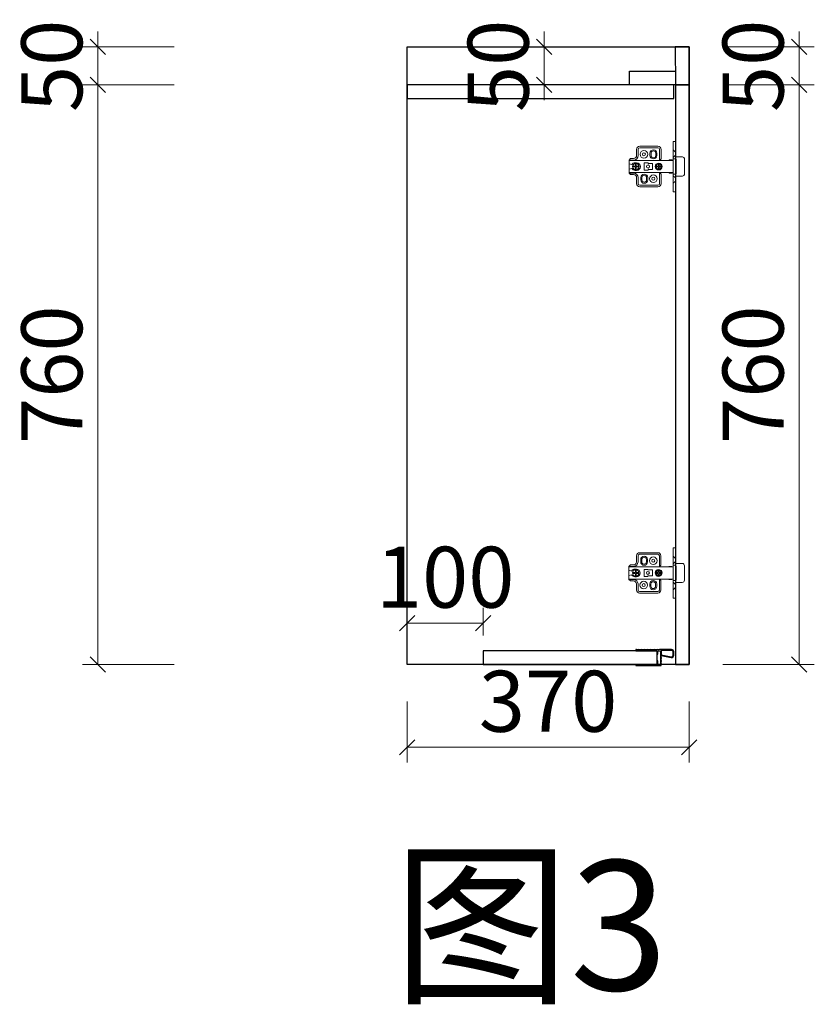
# Model space of a CAD drawing. Units: millimetres. Extents: x 45934 to 55854, y -64414 to -52461.
# Drawn here: x 46310 to 47352, y -64414 to -63122 of the extents above; entities that cross this region are included whole.
import ezdxf

# ---------------------------------------------------------------- set-up
doc = ezdxf.new("R2010")
doc.units = ezdxf.units.MM
doc.layers.add('帝森木制品', color=7, linetype='Continuous')
doc.layers.add('曾工木制品', color=7, linetype='Continuous')
doc.styles.add('仿宋', font='txt', dxfattribs={"width": 0.8})
doc.styles.add('帝森标注0.5', font='txt', dxfattribs={"width": 0.5})
doc.dimstyles.new('帝森标注', dxfattribs={"dimscale": 20, "dimtxt": 4, "dimasz": 1, "dimexe": 1, "dimexo": 1, "dimgap": 0.5, "dimtad": 1, "dimdec": 0, "dimzin": 1, "dimdsep": 46, "dimtxsty": '帝森标注0.5', "dimblk": 'OBLIQUE', "dimcen": 2.5, "dimclrd": 3, "dimclre": 3, "dimclrt": 1, "dimadec": 0, "dimazin": 0, "dimtfac": 1, "dimtdec": 0, "dimtix": 1, "dimtmove": 1, "dimatfit": 2, "dimldrblk": 'CCD_Leader_Arrow', "dimfxl": 3, "dimfxlon": 1, "dimlwd": 5, "dimlwe": 5, "dimarcsym": 0})

# ---------------------------------------------------------------- blocks, each defined once
blk = doc.blocks.new('A$C09710BB6')
at = {"layer": '帝森木制品', "color": 4, "linetype": 'ByBlock', "lineweight": 5}
for p, q in [((58, 66), (61, 66)), ((58, 66), (58, 33)), ((61, 66), (61, 33)), ((10, 55.5), (10, 47.5)), ((12, 55.5), (12, 47.5)), ((38, 59.5), (14, 59.5)), ((38, 57.5), (14, 57.5)), ((40, 41), (40, 55.5)), ((42, 43), (42, 55.5)), ((58, 55), (61, 52)), ((0, 41.5), (2, 43.5)), ((0, 41.5), (0, 36.5)), ((6, 41.5), (0, 41.5)), ((0, 41), (58, 41)), ((6, 43.5), (2, 43.5)), ((27.5, 50.5), (27.5, 47.5)), ((29, 50.5), (29, 47.5)), ((35, 50.5), (35, 47.5)), ((36.5, 50.5), (36.5, 47.5)), ((40, 41), (42, 43)), ((52.5, 41.6), (52.5, 41)), ((52.5, 41.6), (56.5, 41.6)), ((56.5, 41.6), (56.5, 41)), ((61, 48), (58, 45)), ((58, 43), (61, 43)), ((61, 45.5), (70, 45.5)), ((62, 42), (62, 33)), ((73, 42.5), (73, 23.5)), ((0, 36.5), (0, 24.5)), ((3.7, 35.5), (0, 36.5)), ((3.7, 30.5), (0, 29.5)), ((5.8, 33.6), (8.5, 33.6)), ((5.8, 32.5), (8.5, 32.5)), ((8, 38), (10, 38)), ((8, 28), (10, 28)), ((8.5, 33.6), (8.5, 37.3)), ((9.6, 36.6), (8.5, 36.6)), ((8.5, 28.8), (8.5, 32.5)), ((9.6, 29.4), (8.5, 29.4)), ((9.6, 33.6), (9.6, 37.2)), ((9.6, 33.6), (12.2, 33.6)), ((9.6, 28.8), (9.6, 32.5)), ((9.6, 32.5), (12.2, 32.5)), ((20, 37.8), (20, 28.3)), ((25, 37.8), (20, 37.8)), ((25, 28.3), (20, 28.3)), ((25, 37.8), (25, 37)), ((31, 37), (25, 37)), ((25, 29), (25, 28.3)), ((31, 29), (25, 29)), ((31, 37), (31, 29)), ((35.5, 33.6), (38.5, 33.6)), ((35.5, 32.5), (38.5, 32.5)), ((38.5, 33.6), (38.5, 36.5)), ((38.5, 29.5), (38.5, 32.5)), ((39.6, 33.6), (39.6, 36.5)), ((39.6, 33.6), (42.5, 33.6)), ((39.6, 29.5), (39.6, 32.5)), ((39.6, 32.5), (42.5, 32.5)), ((58, 0), (58, 33)), ((61, 0), (61, 33)), ((62, 24), (62, 33)), ((73, 23.5), (73, 33)), ((0, 25), (58, 25)), ((6, 24.5), (0, 24.5)), ((0, 24.5), (2, 22.5)), ((6, 22.5), (2, 22.5)), ((10, 18.5), (10, 10.5)), ((12, 18.5), (12, 10.5)), ((15.5, 15.5), (15.5, 18.5)), ((17, 15.5), (17, 18.5)), ((23, 15.5), (23, 18.5)), ((24.5, 15.5), (24.5, 18.5)), ((40, 10.5), (40, 25)), ((40, 25), (42, 23)), ((42, 10.5), (42, 23)), ((52.5, 24.4), (52.5, 25)), ((52.5, 24.4), (56.5, 24.4)), ((56.5, 24.4), (56.5, 25)), ((58, 23), (61, 23)), ((61, 18), (58, 21)), ((58, 11), (61, 14)), ((61, 20.5), (70, 20.5)), ((14, 8.5), (38, 8.5)), ((14, 6.5), (38, 6.5)), ((58, 0), (61, 0))]:
    blk.add_line(p, q, dxfattribs=at)
for centre, radius in [((19.5, 49), 5), ((19.5, 49), 2), ((25, 33), 2), ((39, 33), 4.5), ((39, 33), 3.5), ((32, 17), 5), ((32, 17), 2)]:
    blk.add_circle(centre, radius, dxfattribs=at)
for centre, radius, start, end in [((14, 55.5), 4, 90, 180), ((14, 55.5), 2, 90, 180), ((32, 50.5), 4.5, 0, 180), ((32, 50.5), 3, 0, 180), ((38, 55.5), 4, 0, 90), ((38, 55.5), 2, 0, 90), ((6, 47.5), 6, 270, 0), ((6, 47.5), 4, 270, 0), ((32, 47.5), 4.5, 180, 0), ((32, 47.5), 3, 180, 0), ((60.7, 41.7), 1.32, 13.8617, 77.6771), ((70, 42.5), 3, 0, 90), ((8, 33), 5, 90, 150), ((8, 33), 5, 210, 270), ((9, 33), 4.25, 97.4356, 180), ((9, 33), 4.25, 180, 262.5644), ((9, 33), 3.25, 170.2569, 189.7431), ((9, 33), 4.25, 0, 82.5644), ((9, 33), 4.25, 277.4356, 0), ((10, 33), 5, 270, 90), ((9, 33), 3.25, 350.2569, 9.7431), ((6, 18.5), 6, 0, 90), ((6, 18.5), 4, 0, 90), ((20, 18.5), 4.5, 0, 180), ((20, 15.5), 4.5, 180, 0), ((20, 18.5), 3, 0, 180), ((20, 15.5), 3, 180, 0), ((60.7, 24.3), 1.32, 282.3229, 346.1383), ((70, 23.5), 3, 270, 0), ((14, 10.5), 4, 180, 270), ((14, 10.5), 2, 180, 270), ((38, 10.5), 2, 270, 0), ((38, 10.5), 4, 270, 0)]:
    blk.add_arc(centre, radius, start, end, dxfattribs=at)
blk = doc.blocks.new('吊柜前拉条')
at = {"layer": '帝森木制品', "color": 4}
for points in [[(-18, 0, 0.049876), (-20, -0.2, 0.1), (-24, -0.2, 0.1), (-28, -0.2, 0.1), (-32, -0.2, 0.1), (-36, -0.2, 0.1), (-40, -0.2, 0.1), (-44, -0.2, 0.1), (-48, -0.2, 0.049876), (-50, 0), (-50, -1.5), (-22, -1.5), (-22, -6.2), (-21, -6.2), (-21, -1.5), (-17.5, -1.5), (-17.5, -19.5), (-21, -19.5), (-21, -14.8), (-22, -14.8), (-22, -19.5), (-50, -19.5), (-50, -21, 0.049876), (-48, -20.8, 0.1), (-44, -20.8, 0.1), (-40, -20.8, 0.1), (-36, -20.8, 0.1), (-32, -20.8, 0.1), (-28, -20.8, 0.1), (-24, -20.8, 0.1), (-20, -20.8, 0.049876), (-16.5, -21, 0.1), (-16.5, -17, 0.1), (-16.5, -13, 0.1), (-16.5, -9, 0.024378), (-16.4, -8), (-3.5, -10.4, 0.467928), (0, -7.4), (0, -3, 0.414214), (-3, 0)], [(-16.5, -7), (-3.4, -9.4, 0.467928), (-1, -7.4), (-1, -3.2, 0.414214), (-3, -1.2), (-16.5, -1.2)]]:
    blk.add_lwpolyline(points, format="xyb", close=True, dxfattribs=at)
blk = doc.blocks.new('_Oblique')
at = {"color": 0, "linetype": 'ByBlock', "lineweight": -2}
blk.add_line((-0.5, -0.5), (0.5, 0.5), dxfattribs=at)
blk = doc.blocks.new('*D117')
at = {"color": 3, "lineweight": 5, "transparency": 16777216}
for p, q in [((46817.7, -64016.7), (46817.7, -64096.7)), ((47187.7, -64016.7), (47187.7, -64096.7)), ((46817.7, -64076.7), (47187.7, -64076.7))]:
    blk.add_line(p, q, dxfattribs=at)
at = {"layer": 'Defpoints', "color": 0, "transparency": 16777216}
for p in [(46817.7, -63891.8), (47187.7, -63886.4), (47187.7, -64076.7)]:
    blk.add_point(p, dxfattribs=at)
at = {"color": 3, "lineweight": 5, "transparency": 16777216, "xscale": 20, "yscale": 20, "zscale": 20, "rotation": 180}
blk.add_blockref('_Oblique', (46817.7, -64076.7), dxfattribs=at)
at = {"color": 3, "lineweight": 5, "transparency": 16777216, "xscale": 20, "yscale": 20, "zscale": 20}
blk.add_blockref('_Oblique', (47187.7, -64076.7), dxfattribs=at)
at = {"color": 1, "transparency": 16777216, "insert": (47002.7, -64026.7), "char_height": 80, "attachment_point": 5, "style": '帝森标注0.5'}
blk.add_mtext('370', dxfattribs=at)
blk = doc.blocks.new('CCD_Leader_Arrow')
at = {"color": 50, "linetype": 'ByBlock'}
blk.add_line((0, 0), (-1, 0), dxfattribs=at)
for points in [[(-0.859, 0.668), (-0.597, 0.852), (-0.24, 0), (0, 0)], [(-0.859, -0.668), (-0.597, -0.852), (-0.24, 0), (0, 0)]]:
    blk.add_solid(points, dxfattribs=at)
blk = doc.blocks.new('*D118')
at = {"color": 3, "lineweight": 5, "transparency": 16777216}
for p, q in [((46997.6, -63158), (46997.6, -63138)), ((46997.6, -63158), (46977.6, -63158)), ((46997.6, -63208), (46997.6, -63158)), ((47003.6, -63208), (46977.6, -63208)), ((46997.6, -63208), (46997.6, -63228))]:
    blk.add_line(p, q, dxfattribs=at)
at = {"layer": 'Defpoints', "color": 0, "transparency": 16777216}
for p in [(46997.6, -63158), (47005.5, -63158), (47023.6, -63208)]:
    blk.add_point(p, dxfattribs=at)
at = {"color": 3, "lineweight": 5, "transparency": 16777216, "xscale": 20, "yscale": 20, "zscale": 20}
for p, rotation in [((46997.6, -63158), 270), ((46997.6, -63208), 90)]:
    blk.add_blockref('_Oblique', p, dxfattribs=dict(at, rotation=rotation))
at = {"color": 1, "transparency": 16777216, "insert": (46947.6, -63183), "char_height": 80, "attachment_point": 5, "rotation": 90, "style": '帝森标注0.5'}
blk.add_mtext('50', dxfattribs=at)
blk = doc.blocks.new('*D119')
at = {"color": 3, "lineweight": 5, "transparency": 16777216}
for p, q in [((46512, -63208), (46392, -63208)), ((46412, -63968), (46412, -63208)), ((46512, -63968), (46392, -63968))]:
    blk.add_line(p, q, dxfattribs=at)
at = {"layer": 'Defpoints', "color": 0, "transparency": 16777216}
for p in [(46412, -63208), (46817.9, -63208), (47031.7, -63968)]:
    blk.add_point(p, dxfattribs=at)
at = {"color": 3, "lineweight": 5, "transparency": 16777216, "xscale": 20, "yscale": 20, "zscale": 20}
for p, rotation in [((46412, -63208), 90), ((46412, -63968), 270)]:
    blk.add_blockref('_Oblique', p, dxfattribs=dict(at, rotation=rotation))
at = {"color": 1, "transparency": 16777216, "insert": (46362, -63588), "char_height": 80, "attachment_point": 5, "rotation": 90, "style": '帝森标注0.5'}
blk.add_mtext('760', dxfattribs=at)
blk = doc.blocks.new('*D120')
at = {"color": 3, "lineweight": 5, "transparency": 16777216}
for p, q in [((46412, -63158), (46412, -63138)), ((46512, -63158), (46392, -63158)), ((46412, -63208), (46412, -63158)), ((46512, -63208), (46392, -63208)), ((46412, -63208), (46412, -63228))]:
    blk.add_line(p, q, dxfattribs=at)
at = {"layer": 'Defpoints', "color": 0, "transparency": 16777216}
for p in [(46412, -63158), (46817.7, -63158), (46817.9, -63208)]:
    blk.add_point(p, dxfattribs=at)
at = {"color": 3, "lineweight": 5, "transparency": 16777216, "xscale": 20, "yscale": 20, "zscale": 20}
for p, rotation in [((46412, -63158), 270), ((46412, -63208), 90)]:
    blk.add_blockref('_Oblique', p, dxfattribs=dict(at, rotation=rotation))
at = {"color": 1, "transparency": 16777216, "insert": (46362, -63183), "char_height": 80, "attachment_point": 5, "rotation": 90, "style": '帝森标注0.5'}
blk.add_mtext('50', dxfattribs=at)
blk = doc.blocks.new('*D121')
at = {"color": 3, "lineweight": 5, "transparency": 16777216}
for p, q in [((47232, -63208), (47352, -63208)), ((47332, -63968), (47332, -63208)), ((47232, -63968), (47352, -63968))]:
    blk.add_line(p, q, dxfattribs=at)
at = {"layer": 'Defpoints', "color": 0, "transparency": 16777216}
for p in [(47187.7, -63208), (47332, -63208), (47187.7, -63968)]:
    blk.add_point(p, dxfattribs=at)
at = {"color": 3, "lineweight": 5, "transparency": 16777216, "xscale": 20, "yscale": 20, "zscale": 20}
for p, rotation in [((47332, -63208), 90), ((47332, -63968), 270)]:
    blk.add_blockref('_Oblique', p, dxfattribs=dict(at, rotation=rotation))
at = {"color": 1, "transparency": 16777216, "insert": (47282, -63588), "char_height": 80, "attachment_point": 5, "rotation": 90, "style": '帝森标注0.5'}
blk.add_mtext('760', dxfattribs=at)
blk = doc.blocks.new('*D122')
at = {"color": 3, "lineweight": 5, "transparency": 16777216}
for p, q in [((47332, -63158), (47332, -63138)), ((47232, -63158), (47352, -63158)), ((47332, -63208), (47332, -63158)), ((47232, -63208), (47352, -63208)), ((47332, -63208), (47332, -63228))]:
    blk.add_line(p, q, dxfattribs=at)
at = {"layer": 'Defpoints', "color": 0, "transparency": 16777216}
for p in [(47187.7, -63158), (47332, -63158), (47187.7, -63208)]:
    blk.add_point(p, dxfattribs=at)
at = {"color": 3, "lineweight": 5, "transparency": 16777216, "xscale": 20, "yscale": 20, "zscale": 20}
for p, rotation in [((47332, -63158), 270), ((47332, -63208), 90)]:
    blk.add_blockref('_Oblique', p, dxfattribs=dict(at, rotation=rotation))
at = {"color": 1, "transparency": 16777216, "insert": (47282, -63183), "char_height": 80, "attachment_point": 5, "rotation": 90, "style": '帝森标注0.5'}
blk.add_mtext('50', dxfattribs=at)
blk = doc.blocks.new('*D123')
at = {"color": 3, "lineweight": 5, "transparency": 16777216}
for p, q in [((46817.7, -63930), (46817.7, -63894)), ((46917.7, -63930), (46917.7, -63894)), ((46917.7, -63914), (46817.7, -63914))]:
    blk.add_line(p, q, dxfattribs=at)
at = {"layer": 'Defpoints', "color": 0, "transparency": 16777216}
for p in [(46817.7, -63914), (46817.7, -63950), (46917.7, -63950)]:
    blk.add_point(p, dxfattribs=at)
at = {"color": 3, "lineweight": 5, "transparency": 16777216, "xscale": 20, "yscale": 20, "zscale": 20, "rotation": 180}
blk.add_blockref('_Oblique', (46817.7, -63914), dxfattribs=at)
at = {"color": 3, "lineweight": 5, "transparency": 16777216, "xscale": 20, "yscale": 20, "zscale": 20}
blk.add_blockref('_Oblique', (46917.7, -63914), dxfattribs=at)
at = {"color": 1, "transparency": 16777216, "insert": (46867.7, -63864), "char_height": 80, "attachment_point": 5, "style": '帝森标注0.5'}
blk.add_mtext('100', dxfattribs=at)

msp = doc.modelspace()

# ---------------------------------------------------------------- linework, layer by layer
msp.add_lwpolyline([(47187.7, -63968), (46817.7, -63968), (46817.7, -63158), (47187.7, -63158)], close=True)
at = {"layer": '帝森木制品'}
for points in [[(47187.6, -63158), (47169.6, -63158), (47169.7, -63208), (47187.7, -63208)], [(47169.7, -63208), (47109.7, -63208), (47109.7, -63190), (47169.7, -63190)], [(47167.9, -63208), (46817.9, -63208), (46817.9, -63226), (47167.9, -63226)], [(47187.7, -63208), (47169.7, -63208), (47169.7, -63968), (47187.7, -63968)], [(47145.7, -63950), (46917.7, -63950), (46917.7, -63968), (47145.7, -63968)]]:
    msp.add_lwpolyline(points, close=True, dxfattribs=at)

# ---------------------------------------------------------------- block references
msp.add_blockref('吊柜前拉条', (47167.7, -63948.5), dxfattribs=at)
at = {"layer": '曾工木制品', "color": 4}
msp.add_blockref('A$C09710BB6', (47108.9, -63348), dxfattribs=at)
at = {"layer": '曾工木制品', "color": 4, "xscale": -1, "rotation": 180}
msp.add_blockref('A$C09710BB6', (47108.7, -63815), dxfattribs=at)

# ---------------------------------------------------------------- texts
at = {"color": 1, "style": '仿宋'}
msp.add_text('图3', height=170, dxfattribs=at).set_placement((46799.3, -64395.2))

# ---------------------------------------------------------------- dimensions: what is measured, and where the dimension line sits
for base, p1, p2, override, picture, middle in [((46412, -63158), (46817.9, -63208), (46817.7, -63158), {"dimfxl": 5}, '*D120', (46362, -63183)), ((46997.6, -63158), (47023.6, -63208), (47005.5, -63158), {"dimfxl": 80}, '*D118', (46947.6, -63183)), ((47332, -63158), (47187.7, -63208), (47187.7, -63158), {"dimfxl": 5}, '*D122', (47282, -63183)), ((46412, -63208), (47031.7, -63968), (46817.9, -63208), {"dimfxl": 5}, '*D119', (46362, -63588)), ((47332, -63208), (47187.7, -63968), (47187.7, -63208), {"dimfxl": 5}, '*D121', (47282, -63588))]:
    dim = msp.add_linear_dim(base=base, p1=p1, p2=p2, angle=90, dimstyle='帝森标注', override=override)
    dim.commit()
    dim.dimension.update_dxf_attribs({"geometry": picture, "text_midpoint": middle})
dim = msp.add_linear_dim(base=(46817.7, -63914), p1=(46917.7, -63950), p2=(46817.7, -63950), dimstyle='帝森标注', override={"dimfxl": 5})
dim.commit()
dim.dimension.update_dxf_attribs({"geometry": '*D123', "text_midpoint": (46867.7, -63864)})
dim = msp.add_linear_dim(base=(47187.7, -64076.7), p1=(46817.7, -63891.8), p2=(47187.7, -63886.4), angle=180, dimstyle='帝森标注')
dim.commit()
dim.dimension.update_dxf_attribs({"geometry": '*D117', "text_midpoint": (47002.7, -64026.7)})

doc.saveas('drawing.dxf')
